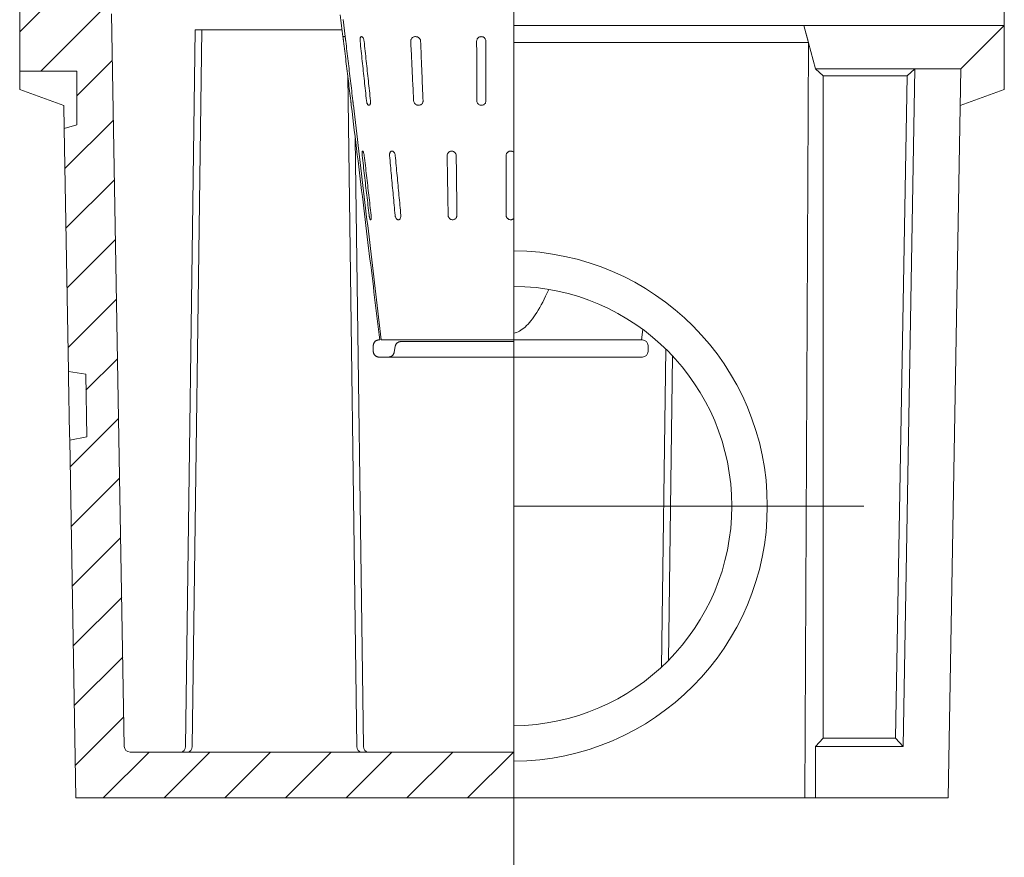
# Model space of a CAD drawing. Units: millimetres. Extents: x 88370 to 94324, y -18040 to -13840.
# Drawn here: x 92870 to 93730, y -15759 to -15027 of the extents above; entities that cross this region are included whole.
import ezdxf

# ---------------------------------------------------------------- set-up
doc = ezdxf.new("R2010")
doc.units = ezdxf.units.MM
doc.layers.add('DUENN-18', color=7, linetype='Continuous', lineweight=18)

msp = doc.modelspace()

# ---------------------------------------------------------------- hatches: boundary and pattern name
at = {"layer": 'DUENN-18'}
h = msp.add_hatch(dxfattribs=at)
h.set_pattern_fill('ANSI31', color=256, scale=300, style=0)
h.set_pattern_definition([(45, (90044.494, -19294.46), (-26.5165, 26.5165), [])])
h.paths.add_polyline_path([(92950.14, -15021.54), (92940.49, -15021.54), (92939.96, -15011.54), (92899.81, -15011.54), (92898.51, -15011.54), (92897.46, -14991.54), (92869.96, -14991.54), (92869.96, -15071.54), (92919.96, -15071.54), (92919.96, -15118.57), (92908.88, -15121.54), (92912.59, -15334.02), (92927.63, -15336.4), (92928.59, -15391.1), (92913.64, -15394.01), (92919.09, -15706.54), (93301.48, -15706.54), (93301.48, -15666.54), (92966.31, -15666.54, -0.409111), (92961.31, -15661.63)])

# ---------------------------------------------------------------- linework, layer by layer
at = {"layer": 'DUENN-18', "ltscale": 5}
for p, q in [((93301.48, -15795.51), (93301.48, -13993.84)), ((93607.37, -15451.54), (93301.48, -15451.54))]:
    msp.add_line(p, q, dxfattribs=at)
at = {"layer": 'DUENN-18', "linetype": 'Continuous'}
for p, q in [((92869.96, -14991.54), (92869.96, -15071.54)), ((93729.96, -14991.54), (93729.96, -15031.54)), ((92961.31, -15661.63), (92950.14, -15021.54)), ((93301.48, -15031.54), (93554.95, -15031.54)), ((93558.9, -15046.54), (93554.95, -15031.54)), ((93554.95, -15031.54), (93729.96, -15031.54)), ((93564.96, -15069.37), (93555, -15031.54)), ((93691.95, -15069.36), (93729.77, -15031.54)), ((93729.96, -15087.5), (93729.96, -15031.54)), ((93014.7, -15661.63), (93023.09, -15035.54)), ((93020.56, -15661.63), (93028.95, -15035.54)), ((93023.09, -15035.54), (93028.95, -15035.54)), ((93028.95, -15035.54), (93151.57, -15035.54)), ((93152.28, -15041.36), (93154.23, -15041.36)), ((93301.48, -15046.54), (93558.9, -15046.54)), ((93555.82, -15706.54), (93558.9, -15046.54)), ((92869.96, -15071.54), (92919.96, -15071.54)), ((92869.96, -15087.5), (92869.96, -15071.54)), ((92919.96, -15071.54), (92919.96, -15118.57)), ((93164.36, -15661.63), (93156.51, -15075.72)), ((93564.96, -15069.37), (93571.66, -15075.63)), ((93564.96, -15069.37), (93651.95, -15069.37)), ((93571.66, -15075.63), (93571.66, -15654.41)), ((93645.13, -15075.63), (93571.66, -15075.63)), ((93635.03, -15654.41), (93645.13, -15075.63)), ((93651.95, -15069.37), (93641.61, -15661.55)), ((93651.95, -15069.37), (93645.13, -15075.63)), ((93651.95, -15069.37), (93691.95, -15069.37)), ((93691.95, -15069.37), (93680.83, -15706.54)), ((93691.95, -15069.37), (93691.95, -15069.36)), ((92908.53, -15101.54), (92869.96, -15087.5)), ((93729.96, -15087.5), (93691.39, -15101.54)), ((92908.53, -15101.54), (92908.88, -15121.54)), ((92919.96, -15118.57), (92908.88, -15121.54)), ((92908.88, -15121.54), (92912.59, -15334.02)), ((93163.1, -15130.41), (93170.22, -15661.63)), ((93413.14, -15306.36), (93414.25, -15297.26)), ((93184.49, -15306.36), (93183.82, -15306.36)), ((93301.48, -15306.36), (93185.82, -15306.36)), ((93202.89, -15307.86), (93301.48, -15307.86)), ((93301.48, -15306.36), (93413.82, -15306.36)), ((93178.82, -15311.36), (93178.82, -15316.36)), ((93197.05, -15317.22), (93197.97, -15311.99)), ((93418.82, -15316.36), (93418.82, -15311.36)), ((93430.63, -15592.21), (93434.35, -15314.42)), ((93183.82, -15321.36), (93192.12, -15321.36)), ((93192.12, -15321.36), (93301.48, -15321.36)), ((93413.82, -15321.36), (93301.48, -15321.36)), ((93436.57, -15586.45), (93440.13, -15320.33)), ((92912.59, -15334.02), (92927.63, -15336.4)), ((92912.68, -15339.02), (92912.59, -15334.02)), ((92913.55, -15389.01), (92912.68, -15339.02)), ((92927.63, -15336.4), (92928.59, -15391.1)), ((92913.64, -15394.01), (92913.55, -15389.01)), ((92928.59, -15391.1), (92913.64, -15394.01)), ((92913.64, -15394.01), (92919.09, -15706.54)), ((93564.96, -15661.55), (93571.66, -15654.41)), ((93571.66, -15654.41), (93635.03, -15654.41)), ((93641.61, -15661.55), (93635.03, -15654.41)), ((93301.48, -15666.54), (92966.31, -15666.54)), ((93641.61, -15661.55), (93564.96, -15661.55)), ((93564.96, -15661.55), (93564.96, -15706.54)), ((92919.09, -15706.54), (93301.48, -15706.54)), ((93555.82, -15706.54), (93301.48, -15706.54)), ((93555.82, -15706.54), (93564.96, -15706.54)), ((93564.96, -15706.54), (93680.83, -15706.54))]:
    msp.add_line(p, q, dxfattribs=at).dxf.unprotected_set("ltscale", 0)
for points in [[(93149.96, -15022.27), (93150.54, -15027.07), (93151.12, -15031.86), (93151.7, -15036.62), (93152.28, -15041.36)], [(93154.23, -15041.36), (93153.63, -15036.36), (93153.04, -15031.36), (93152.44, -15026.36)], [(93152.82, -15045.36), (93152.79, -15045.11), (93152.76, -15044.86), (93152.73, -15044.61), (93152.7, -15044.36), (93152.66, -15044.11), (93152.63, -15043.87), (93152.6, -15043.63), (93152.57, -15043.41), (93152.54, -15043.19), (93152.51, -15042.98), (93152.48, -15042.78), (93152.46, -15042.59), (93152.43, -15042.42), (93152.41, -15042.26), (93152.39, -15042.11), (93152.37, -15041.96), (93152.35, -15041.83), (93152.33, -15041.72), (93152.32, -15041.62), (93152.31, -15041.53), (93152.3, -15041.47), (93152.29, -15041.41), (93152.28, -15041.38), (93152.28, -15041.36)], [(93154.76, -15045.36), (93154.73, -15045.1), (93154.7, -15044.85), (93154.67, -15044.6), (93154.64, -15044.35), (93154.61, -15044.11), (93154.58, -15043.87), (93154.55, -15043.63), (93154.52, -15043.41), (93154.49, -15043.19), (93154.46, -15042.98), (93154.43, -15042.78), (93154.41, -15042.59), (93154.38, -15042.42), (93154.36, -15042.25), (93154.34, -15042.1), (93154.32, -15041.95), (93154.3, -15041.83), (93154.28, -15041.71), (93154.27, -15041.62), (93154.25, -15041.53), (93154.24, -15041.47), (93154.24, -15041.41), (93154.23, -15041.38), (93154.23, -15041.36)], [(93170.76, -15045.36), (93170.69, -15044.83), (93170.59, -15044.32), (93170.46, -15043.83), (93170.3, -15043.36), (93170.13, -15042.92), (93169.93, -15042.53), (93169.71, -15042.19), (93169.49, -15041.89), (93169.25, -15041.66), (93169.02, -15041.49), (93168.78, -15041.39), (93168.55, -15041.36), (93168.32, -15041.39), (93168.11, -15041.49), (93167.92, -15041.66), (93167.75, -15041.89), (93167.6, -15042.19), (93167.47, -15042.53), (93167.37, -15042.92), (93167.3, -15043.36), (93167.25, -15043.83), (93167.24, -15044.32), (93167.25, -15044.83), (93167.29, -15045.36)], [(93220.17, -15045.36), (93220.11, -15044.81), (93219.97, -15044.27), (93219.75, -15043.76), (93219.47, -15043.29), (93219.12, -15042.86), (93218.73, -15042.48), (93218.29, -15042.15), (93217.82, -15041.87), (93217.32, -15041.65), (93216.79, -15041.49), (93216.26, -15041.39), (93215.72, -15041.36), (93215.18, -15041.38), (93214.64, -15041.47), (93214.13, -15041.62), (93213.63, -15041.83), (93213.17, -15042.1), (93212.74, -15042.44), (93212.37, -15042.83), (93212.05, -15043.26), (93211.81, -15043.75), (93211.63, -15044.26), (93211.53, -15044.8), (93211.52, -15045.36)], [(93277.17, -15045.36), (93277.14, -15044.83), (93277.03, -15044.31), (93276.86, -15043.82), (93276.62, -15043.35), (93276.33, -15042.91), (93275.98, -15042.52), (93275.58, -15042.18), (93275.14, -15041.89), (93274.67, -15041.66), (93274.17, -15041.49), (93273.65, -15041.39), (93273.13, -15041.36), (93272.6, -15041.39), (93272.09, -15041.49), (93271.59, -15041.66), (93271.12, -15041.88), (93270.68, -15042.17), (93270.28, -15042.52), (93269.93, -15042.91), (93269.64, -15043.34), (93269.4, -15043.81), (93269.23, -15044.31), (93269.13, -15044.83), (93269.1, -15045.36)], [(93159.14, -15097.36), (93158.89, -15095.23), (93158.63, -15093.11), (93158.37, -15090.98), (93158.11, -15088.85), (93157.85, -15086.71), (93157.59, -15084.57), (93157.33, -15082.43), (93157.07, -15080.28), (93156.81, -15078.12), (93156.54, -15075.97), (93156.28, -15073.81), (93156.02, -15071.64), (93155.75, -15069.48), (93155.49, -15067.3), (93155.22, -15065.13), (93154.96, -15062.95), (93154.69, -15060.76), (93154.43, -15058.57), (93154.16, -15056.38), (93153.89, -15054.18), (93153.63, -15051.98), (93153.36, -15049.78), (93153.09, -15047.57), (93152.82, -15045.36)], [(93160.96, -15097.36), (93160.7, -15095.19), (93160.45, -15093.02), (93160.19, -15090.86), (93159.93, -15088.69), (93159.67, -15086.52), (93159.41, -15084.36), (93159.15, -15082.19), (93158.9, -15080.02), (93158.64, -15077.86), (93158.38, -15075.69), (93158.12, -15073.52), (93157.86, -15071.36), (93157.6, -15069.19), (93157.34, -15067.02), (93157.09, -15064.86), (93156.83, -15062.69), (93156.57, -15060.52), (93156.31, -15058.36), (93156.05, -15056.19), (93155.79, -15054.02), (93155.54, -15051.86), (93155.28, -15049.69), (93155.02, -15047.52), (93154.76, -15045.36)], [(93167.29, -15045.36), (93167.52, -15047.52), (93167.76, -15049.69), (93167.99, -15051.86), (93168.22, -15054.02), (93168.46, -15056.19), (93168.69, -15058.36), (93168.92, -15060.52), (93169.15, -15062.69), (93169.39, -15064.86), (93169.62, -15067.02), (93169.85, -15069.19), (93170.09, -15071.36), (93170.32, -15073.52), (93170.55, -15075.69), (93170.78, -15077.86), (93171.02, -15080.02), (93171.25, -15082.19), (93171.48, -15084.36), (93171.71, -15086.52), (93171.95, -15088.69), (93172.18, -15090.86), (93172.41, -15093.02), (93172.65, -15095.19), (93172.88, -15097.36)], [(93176.35, -15097.36), (93176.12, -15095.19), (93175.88, -15093.02), (93175.65, -15090.86), (93175.42, -15088.69), (93175.19, -15086.52), (93174.95, -15084.36), (93174.72, -15082.19), (93174.49, -15080.02), (93174.25, -15077.86), (93174.02, -15075.69), (93173.79, -15073.52), (93173.56, -15071.36), (93173.32, -15069.19), (93173.09, -15067.02), (93172.86, -15064.86), (93172.63, -15062.69), (93172.39, -15060.52), (93172.16, -15058.36), (93171.93, -15056.19), (93171.69, -15054.02), (93171.46, -15051.86), (93171.23, -15049.69), (93171, -15047.52), (93170.76, -15045.36)], [(93211.52, -15045.36), (93211.62, -15047.52), (93211.73, -15049.69), (93211.83, -15051.86), (93211.93, -15054.02), (93212.04, -15056.19), (93212.14, -15058.36), (93212.25, -15060.52), (93212.35, -15062.69), (93212.46, -15064.86), (93212.56, -15067.02), (93212.67, -15069.19), (93212.77, -15071.36), (93212.88, -15073.52), (93212.99, -15075.69), (93213.09, -15077.86), (93213.2, -15080.02), (93213.3, -15082.19), (93213.41, -15084.36), (93213.52, -15086.52), (93213.62, -15088.69), (93213.73, -15090.86), (93213.84, -15093.02), (93213.95, -15095.19), (93214.05, -15097.36)], [(93222.25, -15097.36), (93222.16, -15095.19), (93222.08, -15093.02), (93221.99, -15090.86), (93221.9, -15088.69), (93221.81, -15086.52), (93221.72, -15084.36), (93221.64, -15082.19), (93221.55, -15080.02), (93221.46, -15077.86), (93221.38, -15075.69), (93221.29, -15073.52), (93221.2, -15071.36), (93221.11, -15069.19), (93221.03, -15067.02), (93220.94, -15064.86), (93220.86, -15062.69), (93220.77, -15060.52), (93220.68, -15058.36), (93220.6, -15056.19), (93220.51, -15054.02), (93220.43, -15051.86), (93220.34, -15049.69), (93220.26, -15047.52), (93220.17, -15045.36)], [(93269.1, -15045.36), (93269.1, -15047.52), (93269.1, -15049.69), (93269.11, -15051.85), (93269.11, -15054.02), (93269.12, -15056.19), (93269.12, -15058.35), (93269.13, -15060.52), (93269.13, -15062.69), (93269.14, -15064.85), (93269.14, -15067.02), (93269.15, -15069.19), (93269.15, -15071.36), (93269.16, -15073.52), (93269.16, -15075.69), (93269.17, -15077.86), (93269.17, -15080.02), (93269.17, -15082.19), (93269.18, -15084.36), (93269.18, -15086.52), (93269.19, -15088.69), (93269.19, -15090.86), (93269.2, -15093.02), (93269.2, -15095.19), (93269.21, -15097.36)], [(93277.24, -15097.36), (93277.24, -15095.19), (93277.24, -15093.02), (93277.23, -15090.86), (93277.23, -15088.69), (93277.23, -15086.52), (93277.23, -15084.36), (93277.22, -15082.19), (93277.22, -15080.02), (93277.22, -15077.86), (93277.21, -15075.69), (93277.21, -15073.52), (93277.21, -15071.36), (93277.21, -15069.19), (93277.2, -15067.02), (93277.2, -15064.85), (93277.2, -15062.69), (93277.19, -15060.52), (93277.19, -15058.35), (93277.19, -15056.19), (93277.19, -15054.02), (93277.18, -15051.85), (93277.18, -15049.69), (93277.18, -15047.52), (93277.17, -15045.36)], [(93159.57, -15101.35), (93159.57, -15101.33), (93159.57, -15101.3), (93159.56, -15101.25), (93159.56, -15101.18), (93159.55, -15101.09), (93159.54, -15100.99), (93159.53, -15100.88), (93159.52, -15100.75), (93159.5, -15100.61), (93159.49, -15100.45), (93159.47, -15100.29), (93159.45, -15100.12), (93159.43, -15099.93), (93159.41, -15099.73), (93159.39, -15099.52), (93159.37, -15099.3), (93159.34, -15099.08), (93159.32, -15098.84), (93159.29, -15098.6), (93159.26, -15098.35), (93159.23, -15098.1), (93159.2, -15097.85), (93159.17, -15097.6), (93159.14, -15097.36)], [(93159.57, -15101.35), (93160.24, -15106.84), (93160.9, -15112.31), (93161.57, -15117.74), (93162.22, -15123.16), (93162.88, -15128.54), (93163.53, -15133.9), (93164.18, -15139.23), (93164.82, -15144.54), (93165.46, -15149.82), (93166.1, -15155.08), (93166.74, -15160.31), (93167.37, -15165.51), (93168, -15170.69), (93168.63, -15175.85), (93169.25, -15180.98), (93169.87, -15186.09), (93170.49, -15191.17), (93171.11, -15196.23), (93171.72, -15201.27), (93172.33, -15206.28), (93172.94, -15211.27), (93173.54, -15216.23), (93174.14, -15221.18), (93174.74, -15226.1), (93175.33, -15230.99), (93175.93, -15235.87), (93176.52, -15240.72), (93177.1, -15245.55), (93177.69, -15250.35), (93178.27, -15255.14), (93178.85, -15259.9), (93179.42, -15264.64), (93180, -15269.36), (93180.57, -15274.06), (93181.14, -15278.73), (93181.7, -15283.39), (93182.27, -15288.02), (93182.83, -15292.64), (93183.39, -15297.23), (93183.94, -15301.8), (93184.49, -15306.36)], [(93161.38, -15101.35), (93161.38, -15101.33), (93161.38, -15101.3), (93161.37, -15101.25), (93161.36, -15101.18), (93161.36, -15101.1), (93161.35, -15101), (93161.34, -15100.89), (93161.33, -15100.76), (93161.31, -15100.62), (93161.3, -15100.46), (93161.28, -15100.3), (93161.26, -15100.12), (93161.25, -15099.93), (93161.22, -15099.73), (93161.2, -15099.52), (93161.18, -15099.3), (93161.16, -15099.08), (93161.13, -15098.84), (93161.11, -15098.61), (93161.08, -15098.36), (93161.05, -15098.11), (93161.02, -15097.86), (93160.99, -15097.61), (93160.96, -15097.36)], [(93185.82, -15306.36), (93185.22, -15301.36), (93184.63, -15296.36), (93184.03, -15291.36), (93183.43, -15286.36), (93182.84, -15281.36), (93182.24, -15276.36), (93181.65, -15271.35), (93181.05, -15266.35), (93180.45, -15261.35), (93179.86, -15256.35), (93179.26, -15251.35), (93178.67, -15246.35), (93178.07, -15241.35), (93177.47, -15236.35), (93176.88, -15231.35), (93176.28, -15226.35), (93175.69, -15221.35), (93175.09, -15216.35), (93174.49, -15211.35), (93173.9, -15206.35), (93173.3, -15201.35), (93172.71, -15196.35), (93172.11, -15191.35), (93171.51, -15186.35), (93170.92, -15181.35), (93170.32, -15176.35), (93169.73, -15171.35), (93169.13, -15166.35), (93168.53, -15161.35), (93167.94, -15156.35), (93167.34, -15151.35), (93166.74, -15146.35), (93166.15, -15141.35), (93165.55, -15136.35), (93164.96, -15131.35), (93164.36, -15126.35), (93163.76, -15121.35), (93163.17, -15116.35), (93162.57, -15111.35), (93161.98, -15106.35), (93161.38, -15101.35)], [(93172.88, -15097.36), (93172.95, -15097.88), (93173.05, -15098.39), (93173.17, -15098.88), (93173.31, -15099.35), (93173.48, -15099.79), (93173.66, -15100.18), (93173.86, -15100.53), (93174.08, -15100.82), (93174.3, -15101.05), (93174.53, -15101.22), (93174.76, -15101.32), (93174.99, -15101.36), (93175.22, -15101.32), (93175.43, -15101.22), (93175.63, -15101.05), (93175.82, -15100.82), (93175.98, -15100.53), (93176.12, -15100.18), (93176.23, -15099.79), (93176.32, -15099.35), (93176.37, -15098.88), (93176.4, -15098.39), (93176.39, -15097.88), (93176.35, -15097.36)], [(93214.05, -15097.36), (93214.12, -15097.89), (93214.25, -15098.42), (93214.46, -15098.92), (93214.72, -15099.39), (93215.04, -15099.83), (93215.41, -15100.21), (93215.82, -15100.55), (93216.27, -15100.83), (93216.75, -15101.05), (93217.24, -15101.22), (93217.75, -15101.32), (93218.27, -15101.36), (93218.79, -15101.33), (93219.3, -15101.24), (93219.79, -15101.08), (93220.26, -15100.86), (93220.7, -15100.58), (93221.1, -15100.24), (93221.45, -15099.85), (93221.75, -15099.42), (93221.98, -15098.94), (93222.15, -15098.43), (93222.24, -15097.9), (93222.25, -15097.36)], [(93269.21, -15097.36), (93269.24, -15097.88), (93269.35, -15098.4), (93269.52, -15098.89), (93269.75, -15099.36), (93270.05, -15099.8), (93270.39, -15100.19), (93270.79, -15100.53), (93271.23, -15100.82), (93271.7, -15101.05), (93272.19, -15101.22), (93272.71, -15101.32), (93273.23, -15101.36), (93273.75, -15101.32), (93274.26, -15101.22), (93274.76, -15101.05), (93275.23, -15100.82), (93275.67, -15100.53), (93276.06, -15100.19), (93276.41, -15099.8), (93276.7, -15099.36), (93276.94, -15098.89), (93277.11, -15098.4), (93277.21, -15097.88), (93277.24, -15097.36)], [(93170.89, -15145.36), (93170.82, -15144.83), (93170.73, -15144.32), (93170.64, -15143.83), (93170.52, -15143.36), (93170.4, -15142.92), (93170.27, -15142.53), (93170.14, -15142.19), (93170, -15141.89), (93169.86, -15141.66), (93169.73, -15141.49), (93169.6, -15141.39), (93169.48, -15141.36), (93169.36, -15141.39), (93169.26, -15141.49), (93169.18, -15141.66), (93169.11, -15141.89), (93169.05, -15142.19), (93169.01, -15142.53), (93168.99, -15142.92), (93168.98, -15143.36), (93168.99, -15143.83), (93169.02, -15144.32), (93169.06, -15144.83), (93169.11, -15145.36)], [(93198.01, -15145.36), (93197.94, -15144.83), (93197.82, -15144.32), (93197.67, -15143.83), (93197.48, -15143.36), (93197.25, -15142.92), (93196.99, -15142.53), (93196.71, -15142.19), (93196.41, -15141.89), (93196.09, -15141.66), (93195.76, -15141.49), (93195.42, -15141.39), (93195.09, -15141.36), (93194.77, -15141.39), (93194.46, -15141.49), (93194.17, -15141.66), (93193.91, -15141.89), (93193.67, -15142.19), (93193.46, -15142.53), (93193.29, -15142.92), (93193.15, -15143.36), (93193.06, -15143.83), (93193, -15144.32), (93192.99, -15144.83), (93193.02, -15145.36)], [(93251.26, -15145.36), (93251.22, -15144.83), (93251.11, -15144.31), (93250.93, -15143.81), (93250.69, -15143.34), (93250.4, -15142.91), (93250.05, -15142.52), (93249.65, -15142.18), (93249.21, -15141.89), (93248.75, -15141.66), (93248.26, -15141.49), (93247.75, -15141.39), (93247.24, -15141.36), (93246.72, -15141.39), (93246.22, -15141.49), (93245.73, -15141.65), (93245.27, -15141.88), (93244.84, -15142.16), (93244.46, -15142.51), (93244.12, -15142.9), (93243.83, -15143.33), (93243.61, -15143.81), (93243.45, -15144.31), (93243.35, -15144.83), (93243.32, -15145.36)], [(93301.48, -15142.37), (93301.18, -15142.13), (93300.86, -15141.91), (93300.52, -15141.74), (93300.17, -15141.59), (93299.8, -15141.48), (93299.42, -15141.4), (93299.04, -15141.36), (93298.66, -15141.36), (93298.28, -15141.39), (93297.9, -15141.46), (93297.54, -15141.57), (93297.18, -15141.71), (93296.84, -15141.88), (93296.52, -15142.08), (93296.21, -15142.32), (93295.94, -15142.58), (93295.68, -15142.87), (93295.46, -15143.18), (93295.27, -15143.51), (93295.11, -15143.86), (93294.98, -15144.22), (93294.89, -15144.59), (93294.84, -15144.97), (93294.82, -15145.36)], [(93169.11, -15145.36), (93169.36, -15147.52), (93169.61, -15149.69), (93169.87, -15151.86), (93170.12, -15154.02), (93170.37, -15156.19), (93170.62, -15158.36), (93170.87, -15160.52), (93171.12, -15162.69), (93171.38, -15164.86), (93171.63, -15167.02), (93171.88, -15169.19), (93172.13, -15171.36), (93172.38, -15173.52), (93172.64, -15175.69), (93172.89, -15177.86), (93173.14, -15180.02), (93173.39, -15182.19), (93173.64, -15184.36), (93173.9, -15186.52), (93174.15, -15188.69), (93174.4, -15190.86), (93174.65, -15193.02), (93174.9, -15195.19), (93175.16, -15197.36)], [(93176.94, -15197.36), (93176.68, -15195.19), (93176.43, -15193.02), (93176.18, -15190.86), (93175.93, -15188.69), (93175.68, -15186.52), (93175.42, -15184.36), (93175.17, -15182.19), (93174.92, -15180.02), (93174.67, -15177.86), (93174.42, -15175.69), (93174.16, -15173.52), (93173.91, -15171.36), (93173.66, -15169.19), (93173.41, -15167.02), (93173.16, -15164.86), (93172.9, -15162.69), (93172.65, -15160.52), (93172.4, -15158.36), (93172.15, -15156.19), (93171.9, -15154.02), (93171.65, -15151.86), (93171.39, -15149.69), (93171.14, -15147.52), (93170.89, -15145.36)], [(93193.02, -15145.36), (93193.22, -15147.52), (93193.42, -15149.69), (93193.63, -15151.86), (93193.83, -15154.02), (93194.03, -15156.19), (93194.23, -15158.36), (93194.43, -15160.52), (93194.64, -15162.69), (93194.84, -15164.86), (93195.04, -15167.02), (93195.24, -15169.19), (93195.44, -15171.36), (93195.65, -15173.52), (93195.85, -15175.69), (93196.05, -15177.86), (93196.25, -15180.02), (93196.45, -15182.19), (93196.66, -15184.36), (93196.86, -15186.52), (93197.06, -15188.69), (93197.26, -15190.86), (93197.46, -15193.02), (93197.67, -15195.19), (93197.87, -15197.36)], [(93202.86, -15197.36), (93202.65, -15195.19), (93202.45, -15193.02), (93202.25, -15190.86), (93202.05, -15188.69), (93201.85, -15186.52), (93201.64, -15184.36), (93201.44, -15182.19), (93201.24, -15180.02), (93201.04, -15177.86), (93200.84, -15175.69), (93200.63, -15173.52), (93200.43, -15171.36), (93200.23, -15169.19), (93200.03, -15167.02), (93199.83, -15164.86), (93199.62, -15162.69), (93199.42, -15160.52), (93199.22, -15158.36), (93199.02, -15156.19), (93198.82, -15154.02), (93198.61, -15151.86), (93198.41, -15149.69), (93198.21, -15147.52), (93198.01, -15145.36)], [(93243.32, -15145.36), (93243.36, -15147.52), (93243.39, -15149.69), (93243.43, -15151.86), (93243.46, -15154.02), (93243.5, -15156.19), (93243.53, -15158.36), (93243.57, -15160.52), (93243.6, -15162.69), (93243.64, -15164.86), (93243.67, -15167.02), (93243.71, -15169.19), (93243.74, -15171.36), (93243.78, -15173.52), (93243.82, -15175.69), (93243.85, -15177.86), (93243.89, -15180.02), (93243.92, -15182.19), (93243.96, -15184.36), (93244, -15186.52), (93244.03, -15188.69), (93244.07, -15190.86), (93244.11, -15193.02), (93244.14, -15195.19), (93244.18, -15197.36)], [(93251.9, -15197.36), (93251.87, -15195.19), (93251.85, -15193.02), (93251.82, -15190.86), (93251.79, -15188.69), (93251.76, -15186.52), (93251.74, -15184.36), (93251.71, -15182.19), (93251.68, -15180.02), (93251.65, -15177.86), (93251.63, -15175.69), (93251.6, -15173.52), (93251.57, -15171.36), (93251.55, -15169.19), (93251.52, -15167.02), (93251.49, -15164.86), (93251.47, -15162.69), (93251.44, -15160.52), (93251.42, -15158.35), (93251.39, -15156.19), (93251.36, -15154.02), (93251.34, -15151.85), (93251.31, -15149.69), (93251.29, -15147.52), (93251.26, -15145.36)], [(93294.82, -15145.36), (93294.82, -15147.52), (93294.82, -15149.69), (93294.82, -15151.85), (93294.82, -15154.02), (93294.82, -15156.19), (93294.82, -15158.35), (93294.82, -15160.52), (93294.82, -15162.69), (93294.82, -15164.85), (93294.82, -15167.02), (93294.82, -15169.19), (93294.82, -15171.36), (93294.82, -15173.52), (93294.82, -15175.69), (93294.82, -15177.86), (93294.82, -15180.02), (93294.82, -15182.19), (93294.82, -15184.36), (93294.82, -15186.52), (93294.82, -15188.69), (93294.82, -15190.86), (93294.82, -15193.02), (93294.82, -15195.19), (93294.82, -15197.36)], [(93175.16, -15197.36), (93175.22, -15197.88), (93175.3, -15198.39), (93175.39, -15198.88), (93175.49, -15199.35), (93175.6, -15199.79), (93175.71, -15200.18), (93175.83, -15200.53), (93175.96, -15200.82), (93176.08, -15201.05), (93176.21, -15201.22), (93176.33, -15201.32), (93176.45, -15201.36), (93176.56, -15201.32), (93176.67, -15201.22), (93176.76, -15201.05), (93176.85, -15200.82), (93176.92, -15200.53), (93176.97, -15200.18), (93177.01, -15199.79), (93177.03, -15199.35), (93177.04, -15198.88), (93177.02, -15198.39), (93176.99, -15197.88), (93176.94, -15197.36)], [(93197.87, -15197.36), (93197.94, -15197.88), (93198.05, -15198.39), (93198.19, -15198.88), (93198.38, -15199.35), (93198.59, -15199.79), (93198.84, -15200.18), (93199.11, -15200.53), (93199.4, -15200.82), (93199.71, -15201.05), (93200.03, -15201.22), (93200.36, -15201.32), (93200.69, -15201.36), (93201.01, -15201.32), (93201.32, -15201.22), (93201.62, -15201.05), (93201.9, -15200.82), (93202.15, -15200.53), (93202.37, -15200.18), (93202.55, -15199.79), (93202.7, -15199.35), (93202.8, -15198.88), (93202.86, -15198.39), (93202.88, -15197.88), (93202.86, -15197.36)], [(93244.18, -15197.36), (93244.22, -15197.88), (93244.33, -15198.4), (93244.5, -15198.89), (93244.73, -15199.36), (93245.02, -15199.8), (93245.35, -15200.19), (93245.73, -15200.53), (93246.15, -15200.82), (93246.61, -15201.05), (93247.08, -15201.22), (93247.57, -15201.32), (93248.07, -15201.36), (93248.58, -15201.32), (93249.07, -15201.22), (93249.54, -15201.06), (93249.99, -15200.83), (93250.41, -15200.54), (93250.79, -15200.19), (93251.12, -15199.8), (93251.4, -15199.37), (93251.62, -15198.9), (93251.78, -15198.4), (93251.87, -15197.88), (93251.9, -15197.36)], [(93294.82, -15197.36), (93294.84, -15197.74), (93294.89, -15198.12), (93294.98, -15198.49), (93295.11, -15198.85), (93295.27, -15199.2), (93295.46, -15199.53), (93295.69, -15199.84), (93295.94, -15200.13), (93296.21, -15200.39), (93296.52, -15200.63), (93296.84, -15200.83), (93297.18, -15201.01), (93297.54, -15201.15), (93297.91, -15201.25), (93298.28, -15201.32), (93298.66, -15201.35), (93299.05, -15201.35), (93299.43, -15201.31), (93299.8, -15201.23), (93300.17, -15201.12), (93300.52, -15200.98), (93300.86, -15200.8), (93301.18, -15200.58), (93301.48, -15200.35)], [(93331.99, -15262.23), (93330.67, -15265.18), (93329.36, -15268), (93328.05, -15270.71), (93326.75, -15273.29), (93325.45, -15275.75), (93324.16, -15278.09), (93322.88, -15280.31), (93321.59, -15282.42), (93320.32, -15284.4), (93319.04, -15286.28), (93317.77, -15288.03), (93316.5, -15289.67), (93315.24, -15291.2), (93313.98, -15292.61), (93312.72, -15293.9), (93311.46, -15295.09), (93310.21, -15296.16), (93308.96, -15297.12), (93307.71, -15297.97), (93306.46, -15298.71), (93305.21, -15299.33), (93303.97, -15299.84), (93302.72, -15300.25), (93301.48, -15300.54)], [(93183.82, -15306.36), (93183.5, -15306.37), (93183.17, -15306.4), (93182.84, -15306.45), (93182.52, -15306.53), (93182.2, -15306.62), (93181.9, -15306.74), (93181.62, -15306.87), (93181.33, -15307.02), (93181.04, -15307.2), (93180.77, -15307.39), (93180.51, -15307.6), (93180.28, -15307.82), (93180.07, -15308.05), (93179.86, -15308.31), (93179.66, -15308.58), (93179.48, -15308.86), (93179.33, -15309.15), (93179.2, -15309.44), (93179.09, -15309.74), (93178.99, -15310.05), (93178.91, -15310.38), (93178.86, -15310.71), (93178.83, -15311.04), (93178.82, -15311.36)], [(93197.97, -15311.99), (93198.03, -15311.69), (93198.11, -15311.41), (93198.2, -15311.14), (93198.3, -15310.88), (93198.42, -15310.62), (93198.56, -15310.36), (93198.72, -15310.11), (93198.89, -15309.86), (93199.07, -15309.63), (93199.26, -15309.42), (93199.46, -15309.22), (93199.67, -15309.03), (93199.9, -15308.85), (93200.15, -15308.68), (93200.4, -15308.52), (93200.66, -15308.38), (93200.92, -15308.26), (93201.18, -15308.16), (93201.45, -15308.07), (93201.74, -15307.99), (93202.03, -15307.93), (93202.32, -15307.89), (93202.61, -15307.86), (93202.89, -15307.86)], [(93178.82, -15316.36), (93178.83, -15316.67), (93178.86, -15317), (93178.91, -15317.33), (93178.99, -15317.66), (93179.09, -15317.97), (93179.2, -15318.27), (93179.33, -15318.56), (93179.48, -15318.85), (93179.66, -15319.13), (93179.86, -15319.41), (93180.07, -15319.66), (93180.28, -15319.89), (93180.51, -15320.11), (93180.77, -15320.32), (93181.04, -15320.51), (93181.33, -15320.69), (93181.62, -15320.84), (93181.9, -15320.98), (93182.2, -15321.09), (93182.52, -15321.18), (93182.84, -15321.26), (93183.17, -15321.31), (93183.5, -15321.35), (93183.82, -15321.36)], [(93192.12, -15321.36), (93192.4, -15321.35), (93192.69, -15321.32), (93192.99, -15321.28), (93193.28, -15321.22), (93193.57, -15321.14), (93193.84, -15321.05), (93194.1, -15320.95), (93194.36, -15320.83), (93194.61, -15320.69), (93194.87, -15320.53), (93195.11, -15320.36), (93195.34, -15320.18), (93195.56, -15319.99), (93195.75, -15319.79), (93195.94, -15319.58), (93196.13, -15319.35), (93196.3, -15319.1), (93196.46, -15318.85), (93196.59, -15318.59), (93196.71, -15318.33), (93196.82, -15318.08), (93196.91, -15317.8), (93196.99, -15317.52), (93197.05, -15317.22)]]:
    msp.add_lwpolyline(points, dxfattribs=at).dxf.unprotected_set("ltscale", 0)
for centre, radius, start, end in [((93299.96, -15451.54), 223, 270.38899, 89.61101), ((93299.96, -15451.54), 192, 270.4518, 89.5482), ((93413.82, -15311.36), 5, 0, 90), ((93413.82, -15316.36), 5, 270, 0), ((92966.31, -15661.54), 5, 181, 270)]:
    msp.add_arc(centre, radius, start, end, dxfattribs=at).dxf.unprotected_set("ltscale", 0)
for centre, major_axis, start_param, end_param in [((93010.87, -15661.54), (0, 5), 3.141593, 4.694936), ((93016.73, -15661.54), (0, -5), 0, 1.553343), ((93168.2, -15661.54), (0, -5), 4.729842, 6.283185), ((93174.06, -15661.54), (0, 5), 1.58825, 3.141593)]:
    msp.add_ellipse(centre, major_axis=major_axis, ratio=0.767327, start_param=start_param, end_param=end_param, dxfattribs=at).dxf.unprotected_set("ltscale", 0)

doc.saveas('drawing.dxf')
